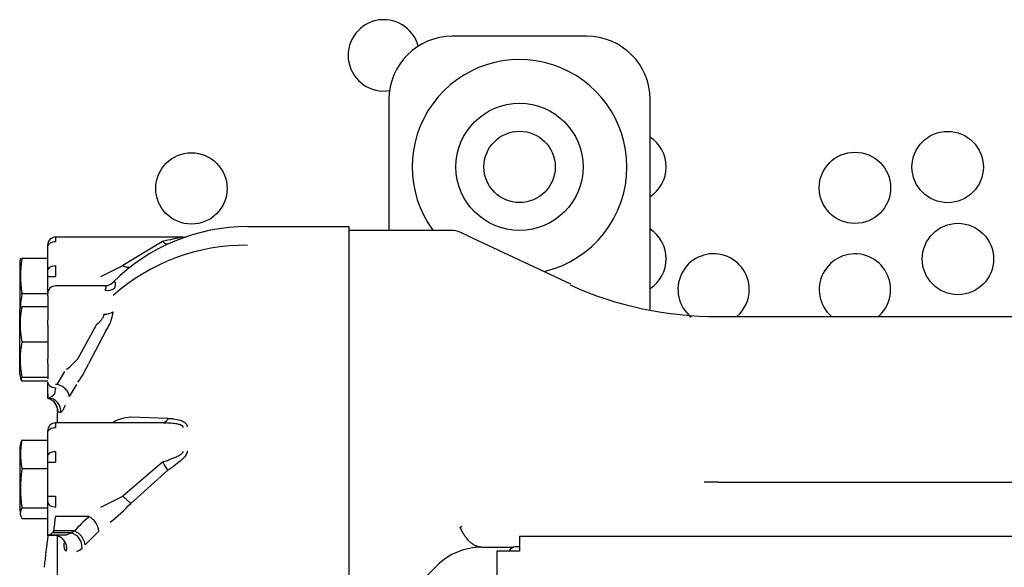
# Model space of a CAD drawing. Units: inches. Extents: x 12 to 321, y -2 to 110.
# Drawn here: x 123 to 131, y 89 to 93 of the extents above; entities that cross this region are included whole.
import ezdxf

# ---------------------------------------------------------------- set-up
doc = ezdxf.new("R2010")
doc.units = ezdxf.units.IN
doc.header["$MEASUREMENT"] = 0
doc.layers.add('1H54058001_01', color=7, linetype='Continuous')
doc.layers.add('3079885', color=7, linetype='Continuous')

msp = doc.modelspace()

# ---------------------------------------------------------------- linework, layer by layer
at = {"layer": '1H54058001_01', "color": 7, "linetype": 'Continuous'}
for p, q in [((127.4387, 92.767), (126.3787, 92.767)), ((125.8787, 92.267), (125.8787, 91.2394)), ((127.9387, 90.6133), (127.9387, 92.267)), ((124.7636, 91.2661), (125.5636, 91.2661)), ((125.5636, 91.2661), (125.5636, 91.1197)), ((125.5636, 91.2394), (126.3485, 91.2394)), ((126.4949, 91.1969), (126.4569, 91.2147)), ((124.2578, 91.184), (123.2511, 91.184)), ((123.2511, 91.184), (123.2511, 91.1489)), ((124.0948, 91.1489), (123.7815, 90.9585)), ((126.4954, 91.1955), (126.4836, 91.2008)), ((126.4949, 91.1969), (127.3116, 90.8161)), ((123.1886, 91.1047), (123.1886, 91.1215)), ((123.1886, 90.9143), (123.1886, 91.1047)), ((125.5636, 91.1197), (125.5636, 88.175)), ((122.9686, 90.9768), (122.9686, 90.6126)), ((122.9879, 91.0176), (122.986, 91.0176)), ((122.9879, 91.0176), (123.1886, 91.0176)), ((123.1886, 90.8736), (123.1886, 90.9143)), ((123.2511, 90.9585), (123.2511, 90.8736)), ((123.6089, 90.8736), (123.7815, 90.9585)), ((123.1886, 90.7366), (123.1886, 90.8736)), ((123.1886, 90.8736), (123.2511, 90.8736)), ((123.6421, 90.7991), (123.2511, 90.7991)), ((123.662, 90.8012), (123.6481, 90.7968)), ((122.9871, 90.7394), (123.1886, 90.7394)), ((123.1886, 90.7209), (123.1886, 90.7366)), ((123.1886, 90.7209), (123.1886, 90.531)), ((122.9725, 90.6372), (122.968, 90.6064)), ((122.9686, 90.1008), (122.9686, 90.6128)), ((122.986, 90.637), (123.1886, 90.637)), ((123.1886, 90.493), (123.1886, 90.531)), ((128.4746, 90.5583), (134.1905, 90.5583)), ((123.1886, 90.493), (123.1886, 90.2245)), ((123.4272, 90.2245), (123.5737, 90.493)), ((123.6481, 90.4458), (123.5107, 90.1856)), ((122.9852, 90.3588), (123.1886, 90.3588)), ((123.1886, 90.1866), (123.1886, 90.2245)), ((123.1886, 90.1866), (123.1886, 90.1678)), ((123.1886, 90.1678), (123.1886, 90.0665)), ((123.2642, 90.0225), (123.3251, 90.1236)), ((122.968, 90.1073), (122.9726, 90.0804)), ((122.9686, 90.1006), (122.9686, 90.1008)), ((122.9842, 90.0497), (123.1886, 90.0497)), ((122.9847, 90.0805), (123.1886, 90.0805)), ((123.2511, 89.9967), (123.2431, 89.9467)), ((123.2645, 90.0226), (123.2511, 90.0226)), ((123.415, 90.022), (123.3579, 89.9275)), ((123.192, 89.9145), (123.1886, 89.9143)), ((123.1886, 89.9143), (123.1886, 89.9143)), ((123.1925, 89.9145), (123.192, 89.9145)), ((123.265, 89.831), (123.2636, 89.7661)), ((123.265, 89.8247), (123.265, 89.831)), ((123.2673, 89.8098), (123.265, 89.8247)), ((123.287, 89.8018), (123.2673, 89.8098)), ((123.2636, 89.7661), (123.2636, 89.719)), ((124.1366, 89.7547), (123.8429, 89.7631)), ((123.1886, 89.6396), (123.1886, 89.6565)), ((124.0948, 89.719), (123.2511, 89.719)), ((123.2511, 89.719), (123.2511, 89.6838)), ((124.1006, 89.7195), (124.1206, 89.7186)), ((122.9875, 89.584), (123.1886, 89.584)), ((123.1886, 89.4507), (123.1886, 89.6396)), ((122.9686, 89.5137), (122.9686, 89.0349)), ((123.1886, 89.41), (123.1886, 89.4507)), ((123.2511, 89.4949), (123.2511, 89.41)), ((122.9879, 89.3593), (123.1886, 89.3593)), ((123.1886, 89.1407), (123.1886, 89.41)), ((123.1886, 89.41), (123.2511, 89.41)), ((124.0948, 89.41), (123.7815, 89.1407)), ((123.8429, 89.0849), (124.1366, 89.3457)), ((128.4746, 89.2512), (137.1246, 89.2512)), ((123.1886, 89.1), (123.1886, 89.1407)), ((123.1886, 89.1407), (123.2511, 89.1407)), ((123.2511, 89.1407), (123.2511, 89.0558)), ((123.6089, 89.0558), (123.7815, 89.1407)), ((122.9686, 89.0349), (122.9686, 89.0333)), ((122.9871, 89.049), (123.1886, 89.049)), ((123.1886, 88.8331), (123.1886, 89.1)), ((122.9865, 88.9658), (123.1886, 88.9658)), ((123.5144, 88.98), (123.2511, 88.98)), ((126.4409, 88.8972), (126.4541, 88.9046)), ((123.1934, 88.8333), (123.1886, 88.8331)), ((123.1886, 88.8309), (123.1886, 88.8331)), ((123.2412, 88.831), (123.1886, 88.831)), ((123.1995, 88.8347), (123.1934, 88.8333)), ((123.3289, 88.8347), (123.1995, 88.8347)), ((123.2359, 88.8673), (123.224, 88.8536)), ((123.3706, 88.8536), (123.2241, 88.8536)), ((123.397, 88.8673), (123.2359, 88.8673)), ((123.2636, 88.8326), (123.2636, 88.0931)), ((123.3291, 88.8347), (123.3745, 88.8531)), ((123.3706, 88.8536), (123.397, 88.8673)), ((123.5926, 88.8649), (123.4841, 88.757)), ((126.9071, 88.8273), (126.9071, 88.7113)), ((126.9071, 88.8273), (133.2863, 88.8273)), ((126.611, 88.7394), (126.8627, 88.7394)), ((126.9071, 88.7413), (126.8778, 88.7413)), ((126.8488, 88.7088), (126.7328, 88.7088)), ((126.7328, 82.7699), (126.7328, 88.7088)), ((126.9071, 88.7088), (126.8488, 88.7088)), ((126.9071, 88.7113), (126.9071, 88.7088)), ((125.9442, 88.2797), (126.2574, 88.5929))]:
    msp.add_line(p, q, dxfattribs=at)
msp.add_circle((126.9087, 91.737), 0.5012, dxfattribs=at)
for centre, radius, start, end in [((126.3787, 92.267), 0.5, 90, 180), ((127.4387, 92.267), 0.5, 0, 90), ((126.9087, 91.737), 0.8465, 0, 216.00732), ((126.9087, 91.737), 0.8465, 283.29284, 0), ((124.7636, 89.766), 1.5, 90.00022, 134.91572), ((125.3683, 90.1459), 1.4684, 48.05851, 48.12759), ((126.3606, 91.0303), 0.2068, 71.90946, 92.36431), ((126.3482, 90.9894), 0.2501, 64.94768, 69.03585), ((123.2511, 91.1215), 0.0625, 90.00004, 179.99998), ((124.6962, 88.756), 2.4673, 100.23364, 104.1083), ((124.2578, 91.284), 0.1, 270, 288.42687), ((124.7513, 89.5357), 1.5839, 89.55474, 131.3672), ((123.6665, 90.8767), 0.6934, 168.93947, 191.06054), ((123.6339, 90.8991), 0.1, 270, 314.91609), ((123.2511, 90.7366), 0.0625, 90, 180), ((123.66, 90.8725), 0.1089, 260.54594, 299.42684), ((128.4514, 93.3146), 2.7564, 245.47643, 270.4819), ((123.6732, 90.5991), 0.7005, 168.80229, 176.89205), ((123.6889, 90.4958), 0.7169, 168.63896, 191.01882), ((123.042, 90.6257), 0.07, 163.98469, 170.70466), ((123.6359, 90.6992), 0.124, 269.04468, 303.54065), ((123.3916, 90.6277), 0.3145, 324.64948, 354.17518), ((123.7031, 90.2182), 0.7315, 168.92446, 190.85134), ((122.9906, 90.608), 0.5811, 306.74722, 318.70695), ((122.6952, 90.5542), 0.895, 324.89513, 335.6798), ((123.0436, 90.0912), 0.0725, 195.18012, 214.95556), ((123.4661, 90.1611), 0.4946, 189.39594, 193.01379), ((123.1674, 89.8148), 0.1, 357.1342, 77.77783), ((123.1681, 89.8164), 0.0983, 8.79518, 77.9546), ((123.1916, 89.8147), 0.0998, 352.22789, 89.46036), ((123.8479, 89.4928), 0.2704, 91.06545, 121.85855), ((123.2511, 89.6565), 0.0625, 90, 180), ((123.4365, 89.4725), 0.4629, 166.6901, 193.30989), ((123.0411, 89.5416), 0.0684, 143.55624, 163.70327), ((123.8342, 89.2022), 0.8611, 170.0782, 189.9218), ((123.0411, 89.0071), 0.0684, 143.55218, 196.29976), ((123.9739, 89.2584), 1.0088, 191.69706, 191.97869), ((123.0135, 89.825), 1.1116, 306.90878, 318.25613), ((123.0416, 89.0074), 0.0694, 195.9061, 216.76326), ((124.3522, 88.0161), 1.2771, 130.99709, 138.22785), ((123.5143, 88.9784), 0.00163, 74.02828, 87.09658), ((123.4424, 88.8471), 0.1512, 6.72797, 61.42342), ((147.9986, 85.7394), 25, 172.89256, 173.47381), ((123.1755, 88.8911), 0.0613, 292.98642, 322.27918), ((123.3709, 88.8389), 0.0147, 75.73732, 90.84372), ((123.3396, 88.7379), 0.1204, 357.64812, 73.14248), ((123.3973, 88.8604), 0.00691, 69.07144, 92.12962), ((123.3492, 88.7408), 0.1359, 6.84952, 68.175), ((123.3723, 88.816), 0.1207, 292.59128, 316.52176), ((126.611, 88.2394), 0.5, 90, 135), ((126.8778, 88.6813), 0.06, 90, 152.72039)]:
    msp.add_arc(centre, radius, start, end, dxfattribs=at)
for centre, major_axis, ratio, start_param, end_param in [((123.6421, 90.8991), (0, -0.1), 0.982509, 0, 0.203376), ((123.2411, 88.731), (-0.005, 0.0999), 0.974337, 4.444839, 6.231872)]:
    msp.add_ellipse(centre, major_axis=major_axis, ratio=ratio, start_param=start_param, end_param=end_param, dxfattribs=at)
for points, degree in [([(126.4379, 91.2228), (126.426, 91.2274), (126.4198, 91.2284), (126.4192, 91.2259)], 3), ([(126.4508, 91.2147), (126.4501, 91.2156), (126.4497, 91.2163), (126.4499, 91.2166)], 3), ([(123.1886, 91.1047), (123.1882, 91.115), (123.2014, 91.1398), (123.2365, 91.1491), (123.2511, 91.1489)], 3), ([(122.9742, 91.0179), (122.9719, 91.014), (122.97, 91.0003), (122.9686, 90.9768)], 3), ([(122.986, 91.0098), (122.987, 91.0137), (122.9879, 91.0176)], 2), ([(122.9871, 90.7394), (122.9866, 90.7416), (122.986, 90.7437)], 2), ([(122.986, 90.7351), (122.9866, 90.7373), (122.9871, 90.7394)], 2), ([(123.1886, 89.9143), (123.1886, 89.9578), (123.1886, 90.0004), (123.1886, 90.0407)], 3), ([(123.1886, 89.9192), (123.1886, 89.918), (123.1886, 89.9169), (123.1886, 89.916)], 3), ([(124.1366, 89.7547), (124.1317, 89.7439), (124.1186, 89.7253), (124.1025, 89.7189), (124.0948, 89.719)], 3), ([(123.1886, 89.6396), (123.1882, 89.6499), (123.2014, 89.6747), (123.2365, 89.6841), (123.2511, 89.6838)], 3), ([(122.9875, 89.584), (122.9867, 89.5831), (122.986, 89.5822)], 2), ([(122.986, 89.579), (122.9867, 89.5815), (122.9875, 89.584)], 2), ([(122.9764, 89.5619), (122.9722, 89.5533), (122.9696, 89.5373), (122.9686, 89.5137)], 3), ([(122.9879, 89.3593), (122.987, 89.3626), (122.986, 89.3659)], 2), ([(122.986, 89.3506), (122.987, 89.355), (122.9879, 89.3593)], 2), ([(122.9686, 89.0349), (122.9716, 89.0052), (122.974, 88.989), (122.9758, 88.9865)], 3), ([(122.986, 89.0477), (122.9866, 89.0484), (122.9871, 89.049)], 2), ([(123.1886, 89.1), (123.1882, 89.0897), (123.2014, 89.0649), (123.2365, 89.0555), (123.2511, 89.0558)], 3), ([(122.9865, 88.9658), (122.9863, 88.9661), (122.986, 88.9664)], 2)]:
    msp.add_open_spline(points, degree=degree, dxfattribs=at)
for points, knots in [([(124.1366, 91.1287), (124.1316, 91.1264), (124.1186, 91.1275), (124.1024, 91.1405), (124.0948, 91.1489)], [0, 0, 0, 0, 0.503082, 1, 1, 1, 1]), ([(123.1886, 90.9143), (123.1886, 90.9201), (123.1902, 90.9259), (123.1965, 90.9365), (123.2011, 90.9414), (123.2127, 90.9496), (123.2196, 90.9529), (123.2347, 90.9573), (123.2429, 90.9585), (123.2511, 90.9585)], [0, 0, 0, 0, 0.25, 0.25, 0.5, 0.5, 0.75, 0.75, 1, 1, 1, 1]), ([(123.8429, 90.9502), (123.8391, 90.9473), (123.8311, 90.9438), (123.8165, 90.9438), (123.8003, 90.948), (123.7883, 90.9541), (123.7815, 90.9585)], [0, 0, 0, 0, 0.291667, 0.5, 0.708333, 1, 1, 1, 1]), ([(123.7135, 90.8304), (123.7142, 90.8304), (123.7154, 90.8305), (123.717, 90.83), (123.7184, 90.8292), (123.7199, 90.8275), (123.7211, 90.8242), (123.7216, 90.8182), (123.7211, 90.8105), (123.7196, 90.801), (123.7177, 90.7923), (123.7154, 90.7843), (123.7142, 90.7801), (123.7135, 90.7776)], [0, 0, 0, 0, 0.068876, 0.133475, 0.193817, 0.249964, 0.374255, 0.499966, 0.62476, 0.750015, 0.874984, 0.925899, 1, 1, 1, 1]), ([(123.6421, 90.7651), (123.6428, 90.7665), (123.644, 90.7692), (123.6457, 90.7731), (123.647, 90.7767), (123.6482, 90.7799), (123.6491, 90.7829), (123.6497, 90.7857), (123.6501, 90.7881), (123.6503, 90.7916), (123.6495, 90.7955), (123.6473, 90.7979), (123.6446, 90.7989), (123.643, 90.799), (123.6421, 90.7991)], [0, 0, 0, 0, 0.068087, 0.134398, 0.199015, 0.262025, 0.323523, 0.383613, 0.442402, 0.500008, 0.666656, 0.83327, 0.903741, 1, 1, 1, 1]), ([(123.5737, 90.493), (123.5762, 90.4952), (123.581, 90.4994), (123.5879, 90.5056), (123.5941, 90.5115), (123.5998, 90.5171), (123.6049, 90.5224), (123.6094, 90.5273), (123.6142, 90.533), (123.6191, 90.5395), (123.6239, 90.547), (123.6278, 90.5544), (123.6308, 90.5617), (123.6329, 90.5687), (123.6336, 90.573), (123.6339, 90.5752)], [0, 0, 0, 0, 0.088033, 0.170473, 0.247355, 0.318723, 0.38463, 0.445144, 0.500355, 0.588781, 0.674145, 0.757157, 0.838589, 0.919257, 1, 1, 1, 1]), ([(123.1886, 90.0407), (123.1886, 90.0349), (123.1902, 90.0292), (123.1965, 90.0185), (123.2011, 90.0137), (123.2127, 90.0055), (123.2196, 90.0022), (123.2347, 89.9978), (123.2429, 89.9967), (123.2511, 89.9967)], [0, 0, 0, 0, 0.25, 0.25, 0.5, 0.5, 0.75, 0.75, 1, 1, 1, 1]), ([(123.3579, 89.9275), (123.3579, 89.9367), (123.3554, 89.9465), (123.3461, 89.966), (123.3392, 89.9756), (123.3219, 89.9931), (123.3116, 90.0011), (123.289, 90.0141), (123.2768, 90.0192), (123.2645, 90.0224)], [0, 0, 0, 0, 0.25, 0.25, 0.5, 0.5, 0.75, 0.75, 1, 1, 1, 1]), ([(123.1886, 89.9467), (123.1886, 89.9466), (123.1886, 89.9466), (123.1886, 89.9466), (123.1886, 89.937), (123.1886, 89.929), (123.1886, 89.9233)], [0, 0, 0, 0, 0.001307, 0.001307, 0.001307, 1, 1, 1, 1]), ([(123.1926, 89.9145), (123.1931, 89.9146), (123.1943, 89.9147), (123.1963, 89.9152), (123.1986, 89.916), (123.2012, 89.917), (123.2041, 89.9183), (123.2072, 89.9199), (123.2105, 89.9218), (123.2135, 89.9236), (123.2166, 89.9257), (123.2204, 89.9285), (123.226, 89.9327), (123.2338, 89.9386), (123.2398, 89.9438), (123.2431, 89.9467)], [0, 0, 0, 0, 0.05762, 0.11666, 0.177088, 0.238889, 0.302067, 0.366633, 0.432589, 0.499924, 0.539435, 0.609387, 0.70977, 0.840283, 1, 1, 1, 1]), ([(123.3261, 89.8599), (123.3253, 89.858), (123.3237, 89.8543), (123.3215, 89.849), (123.3192, 89.8439), (123.317, 89.8391), (123.3138, 89.8322), (123.3097, 89.8239), (123.305, 89.8154), (123.3008, 89.8087), (123.2973, 89.8046), (123.2946, 89.8022), (123.2924, 89.8011), (123.2912, 89.8011), (123.2905, 89.8012)], [0, 0, 0, 0, 0.049495, 0.098933, 0.148392, 0.197956, 0.247704, 0.372091, 0.496103, 0.620837, 0.74603, 0.830519, 0.915047, 1, 1, 1, 1]), ([(124.1366, 89.7547), (124.1409, 89.7546), (124.1493, 89.7543), (124.1616, 89.7535), (124.1731, 89.7524), (124.1887, 89.7506), (124.2077, 89.7473), (124.2307, 89.7414), (124.2517, 89.7335), (124.2676, 89.7243), (124.2777, 89.7154), (124.2835, 89.7082), (124.287, 89.7011), (124.289, 89.6945), (124.2893, 89.6898), (124.2894, 89.6874)], [0, 0, 0, 0, 0.06606, 0.128951, 0.188701, 0.245339, 0.372903, 0.492296, 0.625885, 0.742955, 0.809013, 0.869981, 0.914395, 0.957501, 1, 1, 1, 1]), ([(124.2578, 89.6838), (124.2577, 89.6845), (124.2575, 89.686), (124.2566, 89.6881), (124.2554, 89.6901), (124.2538, 89.6921), (124.2519, 89.694), (124.2495, 89.6959), (124.2468, 89.6977), (124.2437, 89.6994), (124.2402, 89.7011), (124.2363, 89.7027), (124.2321, 89.7042), (124.2275, 89.7056), (124.2188, 89.708), (124.2048, 89.711), (124.1849, 89.7141), (124.1606, 89.7166), (124.1304, 89.7185), (124.1075, 89.7188), (124.0948, 89.719)], [0, 0, 0, 0, 0.01606, 0.032507, 0.04956, 0.067411, 0.086232, 0.106167, 0.127338, 0.149849, 0.173783, 0.199212, 0.226195, 0.25478, 0.28501, 0.384333, 0.499538, 0.623891, 0.790689, 1, 1, 1, 1]), ([(124.2894, 89.4985), (124.2894, 89.4984), (124.2894, 89.4979), (124.2894, 89.4962), (124.2888, 89.4892), (124.2837, 89.4731), (124.2694, 89.4529), (124.2507, 89.4331), (124.2242, 89.4092), (124.1936, 89.3856), (124.1642, 89.3646), (124.1478, 89.3534), (124.1396, 89.3478), (124.1366, 89.3457)], [0, 0, 0, 0, 0.001785, 0.007584, 0.031239, 0.124763, 0.279668, 0.380557, 0.493628, 0.748373, 0.874573, 0.953392, 1, 1, 1, 1]), ([(123.1886, 89.4507), (123.1886, 89.4565), (123.1902, 89.4622), (123.1965, 89.4729), (123.2011, 89.4778), (123.2127, 89.486), (123.2196, 89.4893), (123.2347, 89.4937), (123.2429, 89.4949), (123.2511, 89.4949)], [0, 0, 0, 0, 0.25, 0.25, 0.5, 0.5, 0.75, 0.75, 1, 1, 1, 1]), ([(124.0948, 89.41), (124.1013, 89.4123), (124.1138, 89.4169), (124.1316, 89.4235), (124.1476, 89.4295), (124.1618, 89.4351), (124.1742, 89.44), (124.19, 89.4466), (124.2082, 89.4547), (124.2253, 89.4636), (124.2367, 89.4704), (124.2433, 89.475), (124.2482, 89.4791), (124.2526, 89.4833), (124.2565, 89.4886), (124.2574, 89.4928), (124.2578, 89.4949)], [0, 0, 0, 0, 0.10724, 0.204916, 0.293035, 0.371605, 0.440638, 0.50015, 0.637323, 0.750234, 0.803581, 0.850291, 0.881626, 0.910395, 0.955266, 1, 1, 1, 1]), ([(124.1366, 89.3457), (124.1316, 89.3533), (124.1186, 89.3734), (124.1024, 89.3982), (124.0948, 89.41)], [0, 0, 0, 0, 0.50308, 1, 1, 1, 1]), ([(128.4746, 89.2512), (128.4746, 89.2512), (128.47, 89.2512), (128.4607, 89.2512), (128.4423, 89.2512), (128.4192, 89.2512), (128.3916, 89.2512), (128.3731, 89.2512), (128.3639, 89.2512), (128.3638, 89.2512)], [0, 0, 0, 0, 0.000505, 0.124958, 0.249914, 0.499826, 0.749738, 0.998664, 1, 1, 1, 1]), ([(123.8429, 89.0849), (123.8391, 89.0883), (123.8311, 89.0957), (123.8165, 89.1089), (123.8003, 89.1237), (123.7883, 89.1346), (123.7815, 89.1407)], [0, 0, 0, 0, 0.291667, 0.5, 0.708333, 1, 1, 1, 1]), ([(123.2511, 88.98), (123.2509, 88.9799), (123.2506, 88.9798), (123.2504, 88.9795), (123.2502, 88.9791), (123.2497, 88.9782), (123.2491, 88.9762), (123.2482, 88.9721), (123.2468, 88.9638), (123.2445, 88.9473), (123.242, 88.925), (123.2389, 88.8968), (123.2369, 88.878), (123.2358, 88.8673)], [0, 0, 0, 0, 0.004392, 0.005942, 0.00891, 0.015573, 0.031219, 0.062462, 0.124965, 0.24997, 0.499979, 0.715045, 1, 1, 1, 1]), ([(123.3363, 88.7092), (123.3357, 88.7093), (123.3345, 88.7095), (123.3328, 88.7101), (123.3312, 88.7111), (123.3297, 88.7124), (123.3275, 88.7148), (123.325, 88.7191), (123.3224, 88.7266), (123.3204, 88.7359), (123.3192, 88.746), (123.3184, 88.7558), (123.318, 88.765), (123.318, 88.7717), (123.318, 88.775)], [0, 0, 0, 0, 0.049009, 0.098051, 0.147206, 0.196553, 0.246171, 0.3707, 0.495246, 0.620744, 0.746897, 0.831605, 0.91585, 1, 1, 1, 1])]:
    msp.add_open_spline(points, degree=3, knots=knots, dxfattribs=at)
msp.add_rational_spline([(126.611, 88.7394), (126.5447, 88.7394), (126.4844, 88.7953), (126.4409, 88.8972)], [1.04700650971, 0.984332424045, 0.984331163456, 1.04700272794], degree=3, dxfattribs=at)
at = {"layer": '3079885', "color": 7, "linetype": 'Continuous'}
for centre in [(126.9087, 91.737), (130.2837, 91.736), (124.3217, 91.567), (129.5527, 91.572), (130.3647, 91.011)]:
    msp.add_circle(centre, 0.2812, dxfattribs=at)
for centre, start, end in [((125.8387, 92.616), 15.01879, 279.23233), ((127.7837, 91.737), 0, 56.55673), ((127.7837, 91.737), 303.44327, 0), ((127.7837, 91.012), 0, 56.55673), ((128.4387, 90.771), 0, 230.88578), ((129.5527, 90.77), 0, 228.84066), ((127.7837, 91.012), 303.44327, 0), ((128.4387, 90.771), 310.84884, 0), ((129.5527, 90.77), 311.15934, 0)]:
    msp.add_arc(centre, 0.2812, start, end, dxfattribs=at)

doc.saveas('drawing.dxf')
